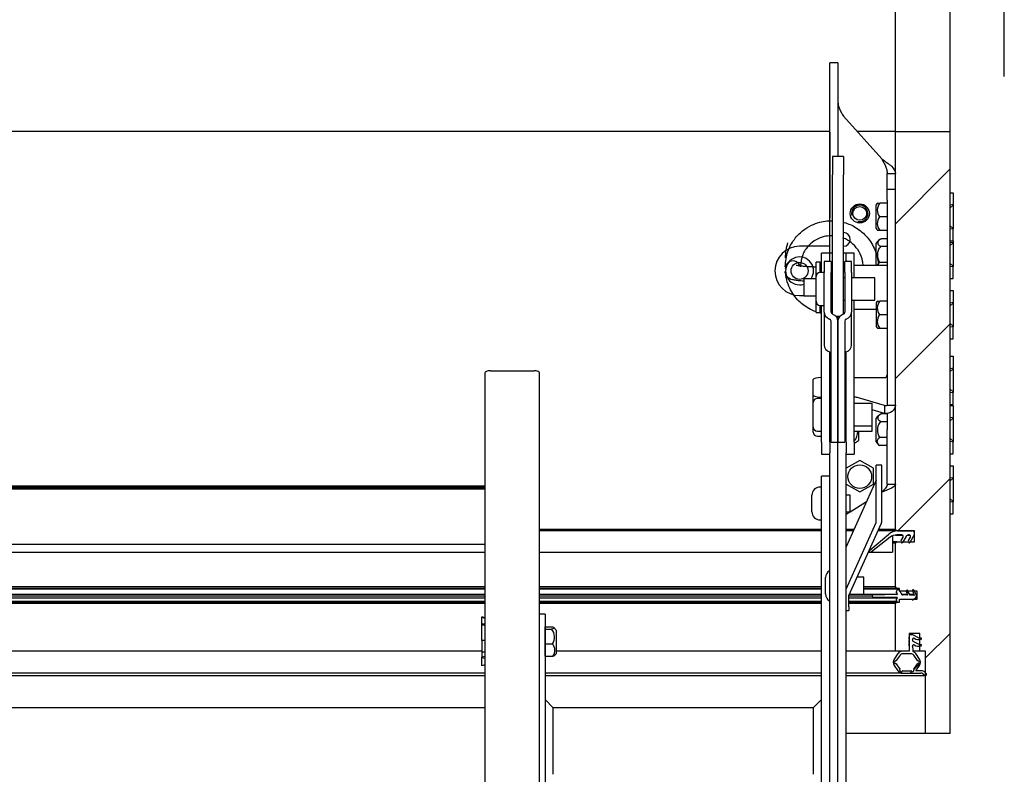
# Model space of a CAD drawing. Units: millimetres. Extents: x 7583 to 13334, y 0 to 4113.
# Drawn here: x 8418 to 8778, y 3275 to 3551 of the extents above; entities that cross this region are included whole.
import ezdxf

# ---------------------------------------------------------------- set-up
doc = ezdxf.new("R2010")
doc.units = ezdxf.units.MM
doc.layers.add('FAKRO LOFT LADDERS', color=7, linetype='Continuous')
doc.layers.add('FAKRO TEXT', color=80, linetype='Continuous', lineweight=9)
doc.styles.add('SEACAD_Arial', font='arial.ttf')
doc.dimstyles.new('1-ISO', dxfattribs={"dimtxt": 2, "dimasz": 1.6, "dimexe": 0.4, "dimexo": 0, "dimgap": 1, "dimtad": 1, "dimlfac": 20, "dimtxsty": 'SEACAD_Arial', "dimblk1": '_SE_FILLED', "dimblk2": '_SE_FILLED', "dimsah": 1, "dimcen": 1, "dimazin": 0, "dimtfac": 1, "dimtmove": 0, "dimatfit": 3, "dimfxl": 1, "dimtolj": 1, "dimarcsym": 0})

# ---------------------------------------------------------------- blocks, each defined once
blk = doc.blocks.new('_SE_FILLED')
at = {"color": 0}
blk.add_line((0, 0), (-1, 0), dxfattribs=at)
blk.add_solid([(0, 0), (-1, -0.1665), (-1, 0.1665), (0, 0)], dxfattribs=at)
blk = doc.blocks.new('*D32')
at = {"layer": 'Defpoints', "color": 0, "linetype": 'Continuous', "transparency": 16777216}
for p in [(8758.08, 3776.22), (8078.08, 3510.03), (8758.08, 3510.03)]:
    blk.add_point(p, dxfattribs=at)
at = {"layer": 'FAKRO TEXT', "color": 0, "linetype": 'Continuous', "lineweight": -2, "transparency": 16777216}
for p, q in [((8078.08, 3510.09), (8078.08, 3776.4)), ((8108.08, 3776.22), (8728.08, 3776.22)), ((8758.08, 3510.09), (8758.08, 3776.4))]:
    blk.add_line(p, q, dxfattribs=at)
at = {"layer": 'FAKRO TEXT', "color": 0, "linetype": 'Continuous', "lineweight": -2, "transparency": 16777216, "xscale": 30, "yscale": 30, "zscale": 30, "rotation": 180}
blk.add_blockref('_SE_FILLED', (8078.08, 3776.22), dxfattribs=at)
at = {"layer": 'FAKRO TEXT', "color": 0, "linetype": 'Continuous', "lineweight": -2, "transparency": 16777216, "xscale": 30, "yscale": 30, "zscale": 30}
blk.add_blockref('_SE_FILLED', (8758.08, 3776.22), dxfattribs=at)
at = {"layer": 'FAKRO TEXT', "color": 0, "linetype": 'Continuous', "transparency": 16777216, "insert": (8418.08, 3796.22), "char_height": 30, "attachment_point": 5, "style": 'SEACAD_Arial'}
blk.add_mtext('\\A1;{\\C256;W} ', dxfattribs=at)
blk = doc.blocks.new('*D33')
at = {"layer": 'Defpoints', "color": 0, "linetype": 'Continuous', "transparency": 16777216}
for p in [(8777.89, 3855.27), (8058.27, 3530.03), (8777.89, 3530.03)]:
    blk.add_point(p, dxfattribs=at)
at = {"layer": 'FAKRO TEXT', "color": 0, "linetype": 'Continuous', "lineweight": -2, "transparency": 16777216}
for p, q in [((8058.27, 3530.09), (8058.27, 3855.45)), ((8088.27, 3855.27), (8747.89, 3855.27)), ((8777.89, 3530.09), (8777.89, 3855.45))]:
    blk.add_line(p, q, dxfattribs=at)
at = {"layer": 'FAKRO TEXT', "color": 0, "linetype": 'Continuous', "lineweight": -2, "transparency": 16777216, "xscale": 30, "yscale": 30, "zscale": 30, "rotation": 180}
blk.add_blockref('_SE_FILLED', (8058.27, 3855.27), dxfattribs=at)
at = {"layer": 'FAKRO TEXT', "color": 0, "linetype": 'Continuous', "lineweight": -2, "transparency": 16777216, "xscale": 30, "yscale": 30, "zscale": 30}
blk.add_blockref('_SE_FILLED', (8777.89, 3855.27), dxfattribs=at)
at = {"layer": 'FAKRO TEXT', "color": 0, "linetype": 'Continuous', "transparency": 16777216, "insert": (8418.08, 3875.27), "char_height": 30, "attachment_point": 5, "style": 'SEACAD_Arial'}
blk.add_mtext('\\A1;{\\C256;A }', dxfattribs=at)
blk = doc.blocks.new('*D41')
at = {"layer": 'Defpoints', "color": 0, "linetype": 'Continuous', "transparency": 16777216}
for p in [(8738.08, 3700.12), (8098.08, 3510.03), (8738.08, 3510.03)]:
    blk.add_point(p, dxfattribs=at)
at = {"layer": 'FAKRO TEXT', "color": 0, "linetype": 'Continuous', "lineweight": -2, "transparency": 16777216}
for p, q in [((8098.08, 3510.09), (8098.08, 3700.3)), ((8128.08, 3700.12), (8708.08, 3700.12)), ((8738.08, 3510.09), (8738.08, 3700.3))]:
    blk.add_line(p, q, dxfattribs=at)
at = {"layer": 'FAKRO TEXT', "color": 0, "linetype": 'Continuous', "lineweight": -2, "transparency": 16777216, "xscale": 30, "yscale": 30, "zscale": 30, "rotation": 180}
blk.add_blockref('_SE_FILLED', (8098.08, 3700.12), dxfattribs=at)
at = {"layer": 'FAKRO TEXT', "color": 0, "linetype": 'Continuous', "lineweight": -2, "transparency": 16777216, "xscale": 30, "yscale": 30, "zscale": 30}
blk.add_blockref('_SE_FILLED', (8738.08, 3700.12), dxfattribs=at)
at = {"layer": 'FAKRO TEXT', "color": 0, "linetype": 'Continuous', "transparency": 16777216, "insert": (8418.08, 3720.12), "char_height": 30, "attachment_point": 5, "style": 'SEACAD_Arial'}
blk.add_mtext('\\A1;{\\C256;M }', dxfattribs=at)
blk = doc.blocks.new('SCHODY_FRONT')
at = {"layer": 'FAKRO LOFT LADDERS', "linetype": 'Continuous'}
h = blk.add_hatch(dxfattribs=at)
h.set_pattern_fill('LINE', scale=12.598425, angle=45, style=0)
h.set_pattern_definition([(45, (-740.644, -3626.57), (-28.28427, 28.28427), [])])
h.paths.add_polyline_path([(669, -190), (671, -190), (671, -220), (680, -220), (680, 0), (660, 0), (660, -145.5), (660.5, -146), (667, -146), (667, -150), (660.5, -150), (660, -150.5), (660, -166.5), (660.5, -167), (661.5, -167), (661.5, -168), (668, -168), (668, -171), (661.5, -171), (661.5, -172), (660.5, -172), (660, -172.5), (660, -190), (665, -190), (665, -183.5), (669, -183.5)])
h = blk.add_hatch(dxfattribs=at)
h.set_pattern_fill('LINE', scale=12.598425, angle=135, style=0)
h.set_pattern_definition([(135, (-740.644, -3626.57), (-28.28427, -28.28427), [])])
edge = h.paths.add_edge_path()
edge.add_line((665.36, -169.53), (664.49, -167.85))
edge.add_arc((664.26, -167.97), 0.267, 27, 197)
edge.add_line((664, -168.04), (664.45, -169.5))
edge.add_line((664.45, -169.5), (662.77, -169.42))
edge.add_arc((662.8, -168.62), 0.8, 180, 267.5, ccw=False)
edge.add_line((662, -168.62), (662, -168.5))
edge.add_line((662, -168.5), (661.5, -168))
edge.add_line((661.5, -168), (661.5, -167.5))
edge.add_line((661.5, -167.5), (661.1, -167.5))
edge.add_arc((661.1, -168.3), 0.8, 90, 180)
edge.add_line((660.3, -168.3), (660.3, -168.48))
edge.add_arc((660.5, -168.48), 0.2, 180, 269.868)
edge.add_arc((660.5, -168.98), 0.3, -88.8425, 89.868, ccw=False)
edge.add_line((660.5, -169.27), (651.8, -169.45))
edge.add_arc((651.8, -169.75), 0.3, 89.7921, 270.4104)
edge.add_line((651.8, -170.05), (660.51, -170.23))
edge.add_arc((660.5, -170.52), 0.3, -90, 88.8536, ccw=False)
edge.add_arc((660.5, -171.02), 0.2, 90, 180)
edge.add_line((660.3, -171.02), (660.3, -171.2))
edge.add_arc((661.1, -171.2), 0.8, 180, 270)
edge.add_line((661.1, -172), (661.5, -172))
edge.add_line((661.5, -172), (661.5, -171))
edge.add_line((661.5, -171), (666.09, -171))
edge.add_arc((666.28, -171.04), 0.2, 169.0919, 305.8291)
edge.add_line((666.4, -171.2), (667.29, -170.56))
edge.add_arc((666.7, -169.75), 1, 305.8291, 388.0401)
edge.add_line((667.58, -169.28), (666.74, -167.63))
edge.add_arc((666.53, -167.74), 0.239, 27, 197)
edge.add_line((666.3, -167.81), (666.85, -169.6))
edge.add_line((666.85, -169.6), (665.36, -169.53))
h = blk.add_hatch(dxfattribs=at)
h.set_pattern_fill('LINE', scale=6.299213, angle=45, style=0)
h.set_pattern_definition([(45, (-740.644, -3626.57), (-14.14214, 14.14214), [])])
edge = h.paths.add_edge_path()
edge.add_arc((664.73, -189.1), 1.77, 0, 30.3829)
edge.add_arc((666.6, -188), 0.4, 56.679, 210.3829, ccw=False)
edge.add_arc((668.47, -185.16), 3, 236.679, 289.3976)
edge.add_arc((669.4, -187.8), 0.2, 289.3976, 450)
edge.add_line((669.4, -187.6), (669.1, -187.6))
edge.add_arc((669.1, -186.1), 1.5, 242.825, 270, ccw=False)
edge.add_line((668.41, -187.43), (666.55, -186.48))
edge.add_arc((666.64, -186.3), 0.2, 188.8306, 242.825, ccw=False)
edge.add_arc((664.96, -186.56), 1.5, 8.8306, 30.3829)
edge.add_arc((666.6, -185.6), 0.4, 56.679, 210.3829, ccw=False)
edge.add_arc((668.47, -182.76), 3, 236.679, 289.3976)
edge.add_arc((669.4, -185.4), 0.2, 289.3976, 450)
edge.add_line((669.4, -185.2), (669.1, -185.2))
edge.add_arc((669.1, -183.7), 1.5, 242.825, 270, ccw=False)
edge.add_line((668.41, -185.03), (666.4, -184))
edge.add_line((666.4, -184), (665.3, -184))
edge.add_arc((665.3, -184.2), 0.2, 90, 180)
edge.add_line((665.1, -184.2), (665.1, -184.8))
edge.add_arc((664.9, -184.8), 0.2, 306.8699, 360, ccw=False)
edge.add_arc((665.2, -185.2), 0.3, 126.8699, 233.1301)
edge.add_arc((664.9, -185.6), 0.2, 0, 53.1301, ccw=False)
edge.add_line((665.1, -185.6), (665.1, -186))
edge.add_arc((664.9, -186), 0.2, 306.8699, 360, ccw=False)
edge.add_arc((665.2, -186.4), 0.3, 126.8699, 233.1301)
edge.add_arc((664.9, -186.8), 0.2, 0, 53.1301, ccw=False)
edge.add_line((665.1, -186.8), (665.1, -187.2))
edge.add_arc((664.9, -187.2), 0.2, 306.8699, 360, ccw=False)
edge.add_arc((665.2, -187.6), 0.3, 126.8699, 233.1301)
edge.add_arc((664.9, -188), 0.2, 0, 53.1301, ccw=False)
edge.add_line((665.1, -188), (665.1, -190))
edge.add_line((665.1, -190), (662.6, -190))
edge.add_arc((662.6, -192), 2, 90, 145)
edge.add_line((660.96, -190.85), (659.56, -192.85))
edge.add_arc((661.2, -194), 2, 145, 215)
edge.add_line((659.56, -195.15), (660.96, -197.15))
edge.add_arc((662.6, -196), 2, 215, 270)
edge.add_line((662.6, -198), (669.31, -198))
edge.add_arc((669.31, -199.5), 1.5, 32.579, 90, ccw=False)
edge.add_arc((670.95, -198.45), 0.45, 212.579, 392.579)
edge.add_arc((669.31, -199.5), 2.4, 32.579, 90)
edge.add_line((669.31, -197.1), (667.47, -197.1))
edge.add_line((667.47, -197.1), (668.84, -195.15))
edge.add_arc((667.2, -194), 2, 325, 395)
edge.add_line((668.84, -192.85), (667.44, -190.85))
edge.add_arc((665.8, -192), 2, 35, 69.5)
edge.add_line((666.5, -190.13), (666.5, -189.1))
edge = h.paths.add_edge_path()
edge.add_line((660.3, -194.63), (661.63, -196.54))
edge.add_arc((661.47, -196.65), 0.2, -27.4018, 35, ccw=False)
edge.add_arc((662.09, -196.98), 0.5, 152.5982, 332.4018)
edge.add_arc((662.71, -197.3), 0.2, 90, 152.4018, ccw=False)
edge.add_line((662.71, -197.1), (665.69, -197.1))
edge.add_arc((665.69, -197.3), 0.2, 27.5982, 90, ccw=False)
edge.add_arc((666.31, -196.98), 0.5, 207.5982, 387.4018)
edge.add_arc((666.93, -196.65), 0.2, 145, 207.4018, ccw=False)
edge.add_line((666.77, -196.54), (668.1, -194.63))
edge.add_arc((667.2, -194), 1.1, 325, 327.4218)
edge.add_arc((668.3, -194.7), 0.2, 89.628, 147.4218, ccw=False)
edge.add_arc((668.3, -194), 0.5, 269.628, 450.372)
edge.add_arc((668.3, -193.3), 0.2, 212.5782, 270.372, ccw=False)
edge.add_arc((667.2, -194), 1.1, 32.5782, 35)
edge.add_line((668.1, -193.37), (666.7, -191.37))
edge.add_arc((665.8, -192), 1.1, 35, 90)
edge.add_line((665.8, -190.9), (662.6, -190.9))
edge.add_arc((662.6, -192), 1.1, 90, 145)
edge.add_line((661.7, -191.37), (660.3, -193.37))
edge.add_arc((661.2, -194), 1.1, 145, 147.4218)
edge.add_arc((660.1, -193.3), 0.2, 269.6279, 327.4218, ccw=False)
edge.add_arc((660.1, -194), 0.5, 89.6279, 270.3721)
edge.add_arc((660.1, -194.7), 0.2, 32.5782, 90.3721, ccw=False)
edge.add_arc((661.2, -194), 1.1, 212.5782, 215)
at = {"layer": 'FAKRO LOFT LADDERS', "color": 7, "linetype": 'Continuous'}
for p, q in [((636, 19.71), (636, 25)), ((639, 25), (636, 25)), ((639, 25), (639, 19.71)), ((636, -25.29), (636, 19.71)), ((639, 19.71), (639, -9.21)), ((655, -10.09), (641, 5.6)), ((636, 0), (44, 0)), ((660, 0), (646, 0)), ((660, -145.5), (660, 0)), ((660, 0), (680, 0)), ((680, -220), (680, 0)), ((636, -0.3), (636, -31.37)), ((636, -0.68), (636, -31.76)), ((639, -0.68), (639, -9.21)), ((637, -9.21), (637, -15.92)), ((641, -9.21), (637, -9.21)), ((641, -9.21), (641, -15.92)), ((637, -49.98), (637, -15.92)), ((641, -49.98), (641, -15.92)), ((657, -21.22), (657, -15.41)), ((657, -15.41), (660, -15.41)), ((657, -25.14), (657, -21.22)), ((660, -21.22), (657, -21.22)), ((657, -25.14), (657, -60.93)), ((680, -22.42), (681.1, -22.42)), ((681.1, -22.42), (681.1, -26.79)), ((636, -36.66), (636, -25.29)), ((653, -35.54), (653, -26.89)), ((653.53, -26.22), (654.36, -26.22)), ((657, -26.22), (654.36, -26.22)), ((681.1, -26.79), (680, -26.96)), ((680, -27.96), (681.1, -26.99)), ((681.1, -26.99), (681.1, -26.79)), ((681.1, -26.99), (681.1, -35.44)), ((657, -31.22), (654.23, -31.22)), ((680, -34.47), (681.1, -35.44)), ((680, -35.47), (681.1, -35.64)), ((681.1, -35.44), (681.1, -35.64)), ((681.1, -40.02), (681.1, -35.64)), ((636, -44.5), (636, -36.66)), ((654.36, -36.22), (653.53, -36.22)), ((657, -36.22), (654.36, -36.22)), ((657, -39.23), (654.82, -39.23)), ((636, -42), (625, -42)), ((653, -49), (653, -40.85)), ((657, -42.11), (654.65, -42.11)), ((680, -40.02), (681.1, -40.02)), ((681.1, -40.57), (680, -40.74)), ((680, -41.74), (681.1, -40.78)), ((681.1, -40.02), (681.1, -40.57)), ((681.1, -40.78), (681.1, -40.57)), ((681.1, -40.78), (681.1, -49.22)), ((633, -44.89), (633, -44.5)), ((636, -44.5), (633, -44.5)), ((633, -50.57), (633, -44.89)), ((636, -44.89), (636, -44.5)), ((636, -44.89), (636, -44.5)), ((637, -44.5), (636, -44.5)), ((636, -47.58), (636, -44.89)), ((642, -44.5), (641, -44.5)), ((642, -44.89), (642, -44.5)), ((645, -44.5), (642, -44.5)), ((642, -44.89), (642, -44.5)), ((642, -47.58), (642, -44.89)), ((645, -44.89), (645, -44.5)), ((645, -50.57), (645, -44.89)), ((631, -53.08), (631, -47.75)), ((632.5, -47.75), (631, -47.75)), ((632.5, -51.58), (632.5, -47.75)), ((634, -47.58), (634, -51.58)), ((636.5, -47.58), (634, -47.58)), ((636.5, -47.58), (636.5, -51.58)), ((637, -66.78), (637, -49.98)), ((641, -66.78), (641, -49.98)), ((641.5, -51.58), (641.5, -47.58)), ((644, -47.58), (641.5, -47.58)), ((644, -51.58), (644, -47.58)), ((657, -49), (645, -49)), ((657, -47.89), (654.36, -47.89)), ((680, -48.26), (681.1, -49.22)), ((680, -49.26), (681.1, -49.43)), ((681.1, -49.22), (681.1, -49.43)), ((681.1, -53.8), (681.1, -49.43)), ((626.5, -53.85), (626.5, -60.15)), ((631, -53.85), (626.5, -53.85)), ((631, -62.08), (631, -53.08)), ((634, -51.58), (632.5, -51.58)), ((633, -51.58), (633, -50.57)), ((634, -66.08), (634, -51.58)), ((636.5, -66.08), (636.5, -51.58)), ((637, -53.48), (636.5, -53.48)), ((641.5, -53.48), (641, -53.48)), ((641.5, -51.58), (641.5, -66.08)), ((644, -51.58), (644, -66.08)), ((652.5, -53.48), (644, -53.48)), ((645, -53.48), (645, -50.57)), ((652.5, -61.68), (652.5, -53.48)), ((680, -53.8), (681.1, -53.8)), ((625, -60), (626.5, -60)), ((626.5, -60.15), (631, -60.15)), ((657, -60.93), (657, -76.01)), ((680, -58.2), (681.1, -58.2)), ((681.1, -58.2), (681.1, -62.57)), ((631, -66.25), (631, -62.08)), ((632.5, -66.25), (632.5, -63.58)), ((632.5, -63.58), (634, -63.58)), ((633, -84.99), (633, -63.58)), ((636.5, -61.68), (637, -61.68)), ((641, -61.68), (641.5, -61.68)), ((644, -61.68), (652.5, -61.68)), ((645, -84.99), (645, -61.68)), ((653, -62.68), (653, -71.32)), ((653.53, -62), (654.36, -62)), ((657, -62), (654.36, -62)), ((681.1, -62.57), (680, -62.74)), ((680, -63.74), (681.1, -62.78)), ((681.1, -62.78), (681.1, -62.57)), ((681.1, -62.78), (681.1, -71.22)), ((631, -66.25), (632.5, -66.25)), ((634, -66.08), (634, -78.09)), ((638.25, -67.58), (639.75, -67.58)), ((639, -69.31), (639, -67.58)), ((639, -69.31), (639, -67.58)), ((644, -78.09), (644, -66.08)), ((645, -65), (653, -65)), ((657, -67), (654.23, -67)), ((636.5, -97.56), (636.5, -69.31)), ((639, -97.56), (639, -69.31)), ((639, -69.31), (639, -97.56)), ((641.5, -69.31), (641.5, -97.56)), ((680, -70.26), (681.1, -71.22)), ((680, -71.26), (681.1, -71.43)), ((681.1, -71.22), (681.1, -71.43)), ((681.1, -75.8), (681.1, -71.43)), ((654.36, -72), (653.53, -72)), ((657, -72), (654.36, -72)), ((657, -76.01), (657, -100.03)), ((680, -75.8), (681.1, -75.8)), ((636, -84.99), (636, -80.62)), ((642, -84.99), (642, -80.62)), ((680, -82.2), (681.1, -82.2)), ((681.1, -82.2), (681.1, -86.57)), ((633, -86.93), (633, -84.99)), ((636, -86.93), (636, -84.99)), ((642, -86.93), (642, -84.99)), ((645, -86.93), (645, -84.99)), ((510, -88.22), (510, -131.28)), ((512, -87.51), (528, -87.51)), ((530, -1109.27), (530, -88.22)), ((633, -93.88), (633, -86.93)), ((636, -93.88), (636, -86.93)), ((642, -93.88), (642, -86.93)), ((645, -93.88), (645, -86.93)), ((681.1, -86.57), (680, -86.74)), ((680, -87.74), (681.1, -86.78)), ((681.1, -86.78), (681.1, -86.57)), ((681.1, -86.78), (681.1, -95.22)), ((630, -96.4), (630, -90.73)), ((645, -89.99), (656, -89.99)), ((630, -98.99), (630, -96.4)), ((633, -113.55), (633, -93.88)), ((636, -113.55), (636, -93.88)), ((642, -113.55), (642, -93.88)), ((645, -113.55), (645, -93.88)), ((680, -94.26), (681.1, -95.22)), ((680, -95.26), (681.1, -95.43)), ((681.1, -95.22), (681.1, -95.43)), ((681.1, -99.8), (681.1, -95.43)), ((630, -108.07), (630, -99.07)), ((633, -97.57), (631.5, -97.57)), ((636.5, -99.47), (636, -99.47)), ((636.5, -113.57), (636.5, -97.56)), ((639, -113.57), (639, -97.56)), ((639, -97.56), (639, -113.57)), ((641.5, -97.56), (641.5, -113.57)), ((642, -99.47), (641.5, -99.47)), ((651.5, -99.47), (645, -99.47)), ((656, -100.2), (646.47, -97.4)), ((651.5, -107.67), (651.5, -99.47)), ((656, -100.2), (656, -103.1)), ((657, -100.03), (660, -100.03)), ((680, -99.8), (681.1, -99.8)), ((680, -100.2), (681.1, -100.2)), ((681.1, -100.2), (681.1, -104.57)), ((656, -103.1), (651.5, -101.78)), ((657, -103.23), (654.82, -103.23)), ((657, -103.11), (657, -109)), ((636, -107.67), (636.5, -107.67)), ((641.5, -107.67), (642, -107.67)), ((645, -107.67), (651.5, -107.67)), ((651.5, -109.53), (651.5, -107.67)), ((653, -113.49), (653, -104.85)), ((657, -106.11), (654.65, -106.11)), ((681.1, -104.57), (680, -104.74)), ((680, -105.74), (681.1, -104.78)), ((681.1, -104.78), (681.1, -104.57)), ((681.1, -104.78), (681.1, -113.22)), ((630, -109.93), (630, -108.07)), ((631.5, -109.57), (633, -109.57)), ((631.5, -111.43), (633, -111.43)), ((645, -109.53), (651.5, -109.53)), ((646.5, -109.54), (646.5, -113)), ((657, -117.49), (657, -109)), ((633, -113.55), (633, -117.92)), ((636, -113.55), (636, -117.49)), ((636.5, -113.57), (639, -113.57)), ((639, -113.57), (641.5, -113.57)), ((639, -406.89), (639, -113.57)), ((639, -406.89), (639, -113.57)), ((642, -113.55), (642, -117.49)), ((645, -113.55), (645, -117.92)), ((657, -114.77), (654.23, -114.77)), ((657, -111.89), (654.36, -111.89)), ((680, -112.26), (681.1, -113.22)), ((680, -113.26), (681.1, -113.43)), ((681.1, -113.22), (681.1, -113.43)), ((681.1, -117.8), (681.1, -113.43)), ((633, -117.93), (633, -117.92)), ((633, -117.93), (636, -117.93)), ((636, -406.89), (636, -117.49)), ((642, -406.89), (642, -117.49)), ((642, -117.93), (645, -117.93)), ((645, -117.93), (645, -117.92)), ((657, -128.87), (657, -117.49)), ((680, -117.8), (681.1, -117.8)), ((647, -120.23), (642, -123.11)), ((652, -123.11), (647, -120.23)), ((653, -138.74), (653, -122)), ((655, -122), (653, -122)), ((655, -138.74), (655, -122)), ((680, -122.2), (681.1, -122.2)), ((681.1, -122.2), (681.1, -126.57)), ((652, -128.89), (652, -123.11)), ((633, -127.22), (633, -126)), ((636, -126), (633, -126)), ((633, -151.66), (633, -127.22)), ((652.97, -127.45), (642, -151.85)), ((642, -128.89), (647, -131.77)), ((647, -131.77), (652, -128.89)), ((657, -128.87), (660, -128.87)), ((681.1, -126.57), (680, -126.74)), ((680, -127.74), (681.1, -126.78)), ((681.1, -126.78), (681.1, -126.57)), ((681.1, -126.78), (681.1, -135.22)), ((510, -129.66), (170, -129.66)), ((170, -129.84), (510, -129.84)), ((510, -129.96), (170, -129.96)), ((170, -130.09), (510, -130.09)), ((510, -130.21), (170, -130.21)), ((170, -130.34), (510, -130.34)), ((510, -130.46), (170, -130.46)), ((170, -130.6), (510, -130.6)), ((510, -130.72), (170, -130.72)), ((510, -130.89), (510, -137)), ((629.5, -139), (629.5, -133)), ((633, -130), (632.5, -130)), ((643.5, -132.9), (642, -132.9)), ((643.5, -139.1), (643.5, -132.9)), ((643.5, -138.99), (649.45, -135.28)), ((680, -134.26), (681.1, -135.22)), ((680, -135.26), (681.1, -135.43)), ((681.1, -135.22), (681.1, -135.43)), ((681.1, -139.8), (681.1, -135.43)), ((510, -137), (510, -145)), ((642, -139.1), (643.5, -139.1)), ((642, -139.92), (643.32, -139.1)), ((653, -142.82), (653, -138.74)), ((655, -142.82), (655, -138.74)), ((680, -139.8), (681.1, -139.8)), ((510, -141.17), (510, -364.73)), ((632.5, -142), (633, -142)), ((642, -167.33), (652.97, -142.93)), ((643.03, -169.62), (654.92, -143.16)), ((633, -145.5), (530, -145.5)), ((633, -146), (530, -146)), ((644.85, -145.5), (642, -145.5)), ((644.63, -146), (642, -146)), ((650.66, -153.01), (657.62, -147.17)), ((660.5, -146), (653.65, -146)), ((660, -145.5), (653.87, -145.5)), ((659, -146.07), (659, -146.35)), ((660, -146.07), (659, -146.07)), ((660.5, -146), (660, -145.5)), ((667, -146), (660.5, -146)), ((662.39, -147.5), (660.55, -147.5)), ((660.83, -146), (666, -146)), ((665.08, -147.5), (664.75, -147.5)), ((666.87, -147.5), (665.25, -150.3)), ((667, -146.07), (666.37, -146.07)), ((667, -150), (667, -146)), ((170, -150.89), (510, -150.89)), ((658.08, -148.35), (651.23, -153.7)), ((659, -147.81), (659, -153.01)), ((660.5, -150), (659, -150)), ((660, -150.5), (659, -150.5)), ((660, -147.54), (662.58, -147.54)), ((660, -150.5), (660.5, -150)), ((660, -166.5), (660, -150.5)), ((660.5, -150), (667, -150)), ((662.07, -149.55), (662.82, -148.25)), ((662.21, -150.3), (662.07, -150.05)), ((663.89, -148), (662.56, -150.3)), ((664.48, -147.54), (665.27, -147.54)), ((664.76, -149.55), (665.51, -148.25)), ((664.9, -150.3), (664.76, -150.05)), ((666.84, -147.54), (667, -147.54)), ((170, -153.8), (510, -153.8)), ((530, -153.8), (633, -153.8)), ((633, -175.07), (633, -151.66)), ((650.14, -153.8), (659, -153.8)), ((659, -153.01), (659, -153.8)), ((634.5, -169.06), (634.5, -163.06)), ((648.5, -162.96), (646.02, -162.96)), ((648.5, -169.16), (648.5, -162.96)), ((510, -166.5), (170, -166.5)), ((510, -167), (170, -167)), ((510, -167.3), (170, -167.3)), ((633, -166.5), (530, -166.5)), ((633, -167), (530, -167)), ((633, -167.3), (530, -167.3)), ((660, -166.5), (648.5, -166.5)), ((660.5, -167), (648.5, -167)), ((661.5, -167.3), (648.5, -167.3)), ((659, -169.09), (660.78, -169.09)), ((659, -169.25), (659, -169.09)), ((660.5, -167), (660, -166.5)), ((660.3, -168.3), (660.3, -168.48)), ((661.5, -167), (660.5, -167)), ((661.5, -167.5), (661.1, -167.5)), ((661.5, -168), (661.5, -167)), ((661.5, -168), (661.5, -167.5)), ((668, -168), (661.5, -168)), ((662, -168.5), (661.5, -168)), ((662, -168.62), (662, -168.5)), ((662.15, -169.09), (664.32, -169.09)), ((664, -168.04), (664.45, -169.5)), ((665.36, -169.53), (664.49, -167.85)), ((665.13, -169.09), (666.69, -169.09)), ((666.3, -167.81), (666.85, -169.6)), ((667.58, -169.28), (666.74, -167.63)), ((667.49, -169.09), (668, -169.09)), ((668, -171), (668, -168)), ((510, -169.25), (170, -169.25)), ((510, -169.85), (170, -169.85)), ((510, -170.62), (170, -170.62)), ((510, -171.8), (170, -171.8)), ((510, -172), (170, -172)), ((510, -172.5), (170, -172.5)), ((633, -169.25), (530, -169.25)), ((633, -169.85), (530, -169.85)), ((633, -170.62), (530, -170.62)), ((633, -171.8), (530, -171.8)), ((633, -172), (530, -172)), ((633, -172.5), (530, -172.5)), ((643, -173.81), (643, -169.73)), ((651.52, -169.85), (643, -169.85)), ((660.78, -170.62), (643, -170.62)), ((660.57, -171.8), (643, -171.8)), ((660.5, -172), (643, -172)), ((660, -172.5), (643, -172.5)), ((659, -169.25), (643.19, -169.25)), ((643.23, -169.16), (648.5, -169.16)), ((660.5, -169.27), (651.8, -169.45)), ((651.8, -170.05), (660.51, -170.23)), ((659, -169.31), (659, -169.25)), ((660, -172.5), (660.5, -172)), ((660, -190), (660, -172.5)), ((660.3, -171.02), (660.3, -171.2)), ((660.5, -172), (661.5, -172)), ((661.1, -172), (661.5, -172)), ((661.5, -172), (661.5, -171)), ((661.5, -171), (668, -171)), ((661.5, -172), (661.5, -171)), ((661.5, -171), (666.09, -171)), ((664.45, -169.5), (662.77, -169.42)), ((666.85, -169.6), (665.36, -169.53)), ((666.4, -171.2), (667.29, -170.56)), ((668, -170.62), (667.2, -170.62)), ((667.67, -170.01), (668, -170.01)), ((633, -224.23), (633, -175.07)), ((642, -175.06), (643, -175.06)), ((643, -173.81), (643, -175.06)), ((510, -177.81), (508.9, -177.47)), ((508.9, -177.47), (508.9, -177.48)), ((508.9, -180.07), (508.9, -177.48)), ((508.9, -177.48), (510, -177.88)), ((532, -176.4), (530, -176.4)), ((532, -176.4), (532, -181.16)), ((508.9, -180.45), (508.9, -180.07)), ((510, -180.07), (508.9, -180.07)), ((508.9, -186.06), (508.9, -180.45)), ((510, -180.45), (508.9, -180.45)), ((532, -181.92), (532, -181.01)), ((532, -181.01), (534.18, -181.01)), ((532, -181.16), (532, -240.94)), ((532, -187.31), (532, -181.92)), ((532, -181.92), (534.35, -181.92)), ((532, -183.4), (532, -183.4)), ((536, -182.24), (536, -190.89)), ((669, -183.5), (665, -183.5)), ((665, -183.5), (665, -190)), ((669, -190), (669, -183.5)), ((510, -186.06), (508.9, -186.06)), ((508.9, -186.06), (508.9, -190.34)), ((532, -184.02), (532, -184.02)), ((665.1, -184.2), (665.1, -184.8)), ((665.1, -185.6), (665.1, -186)), ((665.1, -186.8), (665.1, -187.2)), ((666.4, -184), (665.3, -184)), ((668.41, -185.03), (666.4, -184)), ((668.41, -187.43), (666.55, -186.48)), ((669.4, -185.2), (669.1, -185.2)), ((508.9, -190), (171.1, -190)), ((510, -190.34), (508.9, -190.34)), ((508.9, -190.34), (508.9, -192.16)), ((532, -191.79), (532, -187.31)), ((532, -187.31), (534.64, -187.31)), ((532, -188.79), (532, -188.79)), ((532, -189.4), (532, -189.4)), ((532, -190), (532, -190)), ((633, -190), (536, -190)), ((660, -190), (642, -190)), ((665, -190), (660, -190)), ((665.1, -190), (662.6, -190)), ((665.1, -188), (665.1, -190)), ((666.5, -190.13), (666.5, -189.1)), ((669, -190), (666.5, -190)), ((671, -190), (669, -190)), ((669.4, -187.6), (669.1, -187.6)), ((671, -220), (671, -190)), ((510, -191.87), (508.9, -192.16)), ((508.9, -192.32), (508.9, -192.16)), ((508.9, -195.34), (508.9, -192.32)), ((510, -192.66), (508.9, -192.32)), ((532, -191.79), (534.77, -191.79)), ((660.96, -190.85), (659.56, -192.85)), ((661.7, -191.37), (660.3, -193.37)), ((665.8, -190.9), (662.6, -190.9)), ((668.1, -193.37), (666.7, -191.37)), ((668.84, -192.85), (667.44, -190.85)), ((510, -194.99), (508.9, -195.34)), ((659.56, -195.15), (660.96, -197.15)), ((660.3, -194.63), (661.63, -196.54)), ((662.71, -197.1), (665.69, -197.1)), ((666.77, -196.54), (668.1, -194.63)), ((667.47, -197.1), (668.84, -195.15)), ((669.31, -197.1), (667.47, -197.1)), ((510, -198), (170, -198)), ((170, -198.9), (510, -198.9)), ((633, -198), (532, -198)), ((532, -198.9), (633, -198.9)), ((662.6, -198), (642, -198)), ((642, -198.9), (671, -198.9)), ((662.6, -198), (669.31, -198)), ((680, -220), (680, -202.33)), ((535, -210.62), (532, -207.63)), ((633, -207.63), (630, -210.62)), ((510, -210.62), (170, -210.62)), ((630, -210.62), (535, -210.62)), ((535, -212.55), (535, -210.62)), ((630, -210.62), (630, -212.55)), ((535, -234.96), (535, -212.55)), ((630, -212.55), (630, -234.96)), ((671, -220), (642, -220)), ((680, -220), (671, -220)), ((633, -238.74), (633, -224.23))]:
    blk.add_line(p, q, dxfattribs=at)
for centre, radius in [((647, -30), 3.5), ((647, -30), 2.5), ((625, -51), 3.1), ((647, -126.17), 4.32)]:
    blk.add_circle(centre, radius, dxfattribs=at)
for centre, radius, start, end in [((647, -30), 3, 255, 195), ((656.8, -29.31), 4.5, 136.5127, 147.5251), ((657.3, -28.8), 3.91, 138.6775, 218.2822), ((657.3, -33.64), 3.91, 141.805, 221.2353), ((656.8, -33.12), 4.5, 212.4749, 223.4937), ((641, -39.5), 2.5, 270, 90), ((656.8, -43.27), 4.5, 116.0589, 147.5251), ((625, -51), 9, 90, 270), ((625, -51), 5.1, 0, 287.1046), ((622.51, -50.09), 2.75, 21.7787, 179.6172), ((625, -51), 5.1, 326.0255, 0), ((632.5, -53.08), 1.5, 90, 180), ((632.5, -62.08), 1.5, 180, 270), ((656.8, -65.1), 4.5, 136.5127, 147.5251), ((657.3, -64.58), 3.91, 138.6775, 218.2822), ((657.3, -69.42), 3.91, 141.805, 221.2353), ((656.8, -68.9), 4.5, 212.4749, 223.4937), ((631.5, -99.07), 1.5, 90, 180), ((656.8, -107.27), 4.5, 116.0589, 147.5251), ((631.5, -108.07), 1.5, 180, 270), ((631.5, -109.93), 1.5, 180, 270), ((624.39, -81.11), 38.8, 302.0899, 304.7379), ((656.8, -111.08), 4.5, 212.4749, 235.2077), ((632.5, -133), 3, 90, 180), ((632.5, -139), 3, 180, 270), ((660.83, -151), 5, 90, 130), ((660.55, -151.5), 4, 90, 128), ((662.39, -148), 0.5, 330, 90), ((664.75, -148.5), 1, 90, 150), ((665.08, -148), 0.5, 330, 90), ((666, -147), 1, 330, 90), ((662.5, -149.8), 0.5, 150, 210), ((662.39, -150.2), 0.2, 210, 330), ((665.19, -149.8), 0.5, 150, 210), ((665.08, -150.2), 0.2, 210, 330), ((650.95, -153.35), 0.45, 130, 308), ((637.5, -163.06), 3, 120, 180), ((637.5, -169.06), 3, 180, 240), ((661.1, -168.3), 0.8, 90, 180), ((660.5, -168.48), 0.2, 180, 269.868), ((660.5, -168.98), 0.3, 271.1575, 89.868), ((662.8, -168.62), 0.8, 180, 267.5), ((664.26, -167.97), 0.267, 27, 197), ((666.53, -167.74), 0.239, 27, 197), ((651.8, -169.75), 0.3, 89.7921, 270.4104), ((660.5, -171.02), 0.2, 90, 180), ((661.1, -171.2), 0.8, 180, 270), ((660.5, -170.52), 0.3, 270, 88.8536), ((666.28, -171.04), 0.2, 169.0919, 305.8291), ((666.7, -169.75), 1, 305.8291, 28.0401), ((531.26, -184.79), 4.22, 323.3335, 42.8974), ((532.21, -184.66), 4.5, 32.4749, 47.3907), ((665.2, -185.2), 0.3, 126.8699, 233.1301), ((665.2, -186.4), 0.3, 126.8699, 233.1301), ((664.9, -184.8), 0.2, 306.8699, 0), ((664.9, -185.6), 0.2, 0, 53.1301), ((664.9, -186), 0.2, 306.8699, 0), ((664.9, -186.8), 0.2, 0, 53.1301), ((665.3, -184.2), 0.2, 90, 180), ((666.6, -185.6), 0.4, 56.679, 210.3829), ((664.96, -186.56), 1.5, 8.8306, 30.3829), ((666.64, -186.3), 0.2, 188.8306, 242.825), ((668.47, -182.76), 3, 236.679, 289.3976), ((669.1, -183.7), 1.5, 242.825, 270), ((669.4, -185.4), 0.2, 289.3976, 90), ((532.37, -189.62), 3.24, 317.8925, 45.497), ((662.6, -192), 2, 90, 145), ((665.2, -187.6), 0.3, 126.8699, 233.1301), ((664.9, -187.2), 0.2, 306.8699, 0), ((664.9, -188), 0.2, 0, 53.1301), ((666.6, -188), 0.4, 56.679, 210.3829), ((664.73, -189.1), 1.77, 0, 30.3829), ((665.8, -192), 2, 35, 69.5), ((668.47, -185.16), 3, 236.679, 289.3976), ((669.1, -186.1), 1.5, 242.825, 270), ((669.4, -187.8), 0.2, 289.3976, 90), ((532.21, -188.47), 4.5, 318.0733, 327.5251), ((661.2, -194), 2, 145, 215), ((660.1, -194), 0.5, 89.6279, 270.3721), ((660.1, -193.3), 0.2, 269.6279, 327.4218), ((661.2, -194), 1.1, 145, 147.4218), ((662.6, -192), 1.1, 90, 145), ((665.8, -192), 1.1, 35, 90), ((667.2, -194), 1.1, 32.5782, 35), ((668.3, -193.3), 0.2, 212.5782, 270.372), ((668.3, -194), 0.5, 269.628, 90.372), ((667.2, -194), 2, 325, 35), ((660.1, -194.7), 0.2, 32.5782, 90.3721), ((661.2, -194), 1.1, 212.5782, 215), ((662.6, -196), 2, 215, 270), ((662.09, -196.98), 0.5, 152.5982, 332.4018), ((661.47, -196.65), 0.2, 332.5982, 35), ((662.71, -197.3), 0.2, 90, 152.4018), ((665.69, -197.3), 0.2, 27.5982, 90), ((666.31, -196.98), 0.5, 207.5982, 27.4018), ((666.93, -196.65), 0.2, 145, 207.4018), ((667.2, -194), 1.1, 325, 327.4218), ((668.3, -194.7), 0.2, 89.628, 147.4218), ((669.31, -199.5), 2.4, 32.579, 90), ((669.31, -199.5), 1.5, 32.579, 90), ((670.95, -198.45), 0.45, 212.579, 32.579)]:
    blk.add_arc(centre, radius, start, end, dxfattribs=at)
for centre, major_axis, ratio, start_param, end_param in [((637.5, -66.08), (3.5, 0), 0.799719, 3.141593, 4.251835), ((637.5, -66.08), (1, 0), 0.799719, 3.141593, 4.251835), ((635.5, -69.31), (3.5, 0), 0.799719, 0, 1.110242), ((642.5, -69.31), (3.5, 0), 0.799719, 2.03135, 3.141593), ((640.5, -66.08), (1, 0), 0.799719, 5.172943, 6.283185), ((640.5, -66.08), (3.5, 0), 0.799719, 5.172943, 6.283185), ((635.5, -69.31), (1, 0), 0.799719, 0, 1.110242), ((642.5, -69.31), (1, 0), 0.799719, 2.03135, 3.141593), ((637.5, -78.09), (-3.5, 0), 0.799719, 0, 1.110242), ((640.5, -78.09), (-3.5, 0), 0.799719, 2.03135, 3.141593), ((635.5, -81.32), (-1, 0), 0.799719, 3.141593, 4.251835), ((642.5, -81.32), (-1, 0), 0.799719, 5.172943, 6.283185), ((512, -88.22), (2, 0), 0.357787, 1.570796, 3.141593), ((528, -88.22), (2, 0), 0.357787, 0, 1.570796), ((656, -89.02), (-1, 0), 0.969189, 1.570796, 3.141593), ((633, -90.73), (-3, 0), 0.246319, 4.712389, 6.283185), ((633, -96.4), (3, 0), 0.246319, 3.141593, 4.712389), ((644.17, -97.87), (3, 0), 0.246319, 0.698132, 1.291546), ((640, -109.62), (6.25, 0), 0.969189, 5.639684, 6.283185), ((640, -109.62), (6.25, 0), 0.969189, 0, 0.013887), ((652, -127.33), (1, 0), 0.509657, 6.057838, 6.283185), ((652, -142.82), (-1, 0), 0.509657, 2.916245, 3.141593), ((652, -142.82), (-3, 0), 0.509657, 2.916245, 3.141593), ((644, -169.73), (-1, 0), 0.509657, 6.057838, 6.283185)]:
    blk.add_ellipse(centre, major_axis=major_axis, ratio=ratio, start_param=start_param, end_param=end_param, dxfattribs=at)
for points, knots in [([(639, 10.92), (639, 10.48), (639.05, 10.04), (639.25, 9.15), (639.4, 8.71), (639.77, 7.82), (639.99, 7.38), (640.48, 6.49), (640.74, 6.05), (641, 5.6)], [0, 0, 0, 0, 0.25, 0.25, 0.5, 0.5, 0.75, 0.75, 1, 1, 1, 1]), ([(655, -10.09), (656.31, -10.98), (657.61, -11.86), (659.46, -13.63), (660, -14.52), (660, -15.41)], [0, 0, 0, 0, 0.5, 0.5, 1, 1, 1, 1]), ([(655, -10.09), (655.26, -10.53), (655.52, -10.98), (656.01, -11.86), (656.23, -12.3), (656.6, -13.19), (656.75, -13.63), (656.95, -14.52), (657, -14.96), (657, -15.41)], [0, 0, 0, 0, 0.25, 0.25, 0.5, 0.5, 0.75, 0.75, 1, 1, 1, 1]), ([(619.77, -49.46), (619.94, -47.41), (620.3, -44.08), (622.78, -39.51), (625.86, -36.32), (629.11, -34.29), (632.16, -33.18), (634.68, -32.72), (636.16, -32.65), (636.75, -32.66)], [0, 0, 0, 0, 0.0530718, 0.100912, 0.141938, 0.1779101, 0.2082657, 0.233067, 0.2497526, 0.2497526, 0.2497526, 0.2497526]), ([(640.77, -33.16), (642.27, -33.53), (645.39, -34.77), (649.46, -38), (652.49, -42.56), (653.56, -46.45), (653.73, -48.63), (653.75, -48.99)], [0.2877423, 0.2877423, 0.2877423, 0.2877423, 0.330913, 0.3809518, 0.4314615, 0.4822764, 0.4924894, 0.4924894, 0.4924894, 0.4924894]), ([(636.78, -38.16), (636.69, -38.16), (635.74, -38.16), (633.76, -38.41), (630.88, -39.53), (628.07, -41.72), (625.77, -45.19), (625.43, -47.84), (625.27, -49.46)], [0.7497454, 0.7497454, 0.7497454, 0.7497454, 0.7534744, 0.7892401, 0.8323777, 0.8813106, 0.9374106, 1, 1, 1, 1]), ([(648.24, -48.99), (648.2, -48.47), (647.97, -46.73), (646.91, -43.93), (644.67, -41.12), (642.45, -39.62), (641.1, -39.03), (640.78, -38.91)], [0.5108143, 0.5108143, 0.5108143, 0.5108143, 0.5323308, 0.5832506, 0.6323185, 0.6790256, 0.692986, 0.692986, 0.692986, 0.692986]), ([(654.65, -42.11), (653.95, -41.72), (653.66, -41.18), (653.69, -40.39), (653.79, -40.13), (654.16, -39.64), (654.44, -39.41), (654.82, -39.23)], [0, 0, 0, 0, 0.5, 0.5, 0.75, 0.75, 1, 1, 1, 1]), ([(654.36, -47.89), (653.74, -47.05), (653.49, -45.98), (653.56, -44.42), (653.66, -43.91), (654.03, -42.94), (654.3, -42.48), (654.65, -42.11)], [0, 0, 0, 0, 0.5, 0.5, 0.75, 0.75, 1, 1, 1, 1]), ([(623.71, -48.88), (623.71, -48.88), (623.75, -48.89), (624.01, -48.95), (624.71, -49.06), (625.87, -49.19), (627.51, -49.31), (629.27, -49.41), (630.49, -49.46), (630.98, -49.47)], [0, 0, 0, 0, 0.041378, 0.156321, 0.304942, 0.481447, 0.67399, 0.874086, 1, 1, 1, 1]), ([(653.44, -49), (653.48, -48.85), (653.55, -48.71), (653.8, -48.32), (654.03, -48.09), (654.36, -47.89)], [0.6038416, 0.6038416, 0.6038416, 0.6038416, 0.75, 0.75, 1, 1, 1, 1]), ([(626.47, -54.75), (626.28, -54.73), (625.46, -54.67), (624.14, -54.54), (622.92, -54.35), (622.08, -54.15), (621.4, -53.89), (620.71, -53.43), (620.08, -52.71), (619.78, -51.87), (619.76, -51.4), (619.76, -51.24)], [0, 0, 0, 0, 0.0567634, 0.2610668, 0.4723617, 0.6197853, 0.7232223, 0.799096, 0.8798538, 0.9655038, 1, 1, 1, 1]), ([(630.95, -65.91), (630.06, -65.59), (627.6, -64.47), (624.7, -62.2), (622.4, -59.27), (620.96, -56.56), (620.18, -54.07), (619.97, -52.64), (619.92, -52.24)], [0.805511, 0.805511, 0.805511, 0.805511, 0.8322292, 0.8810593, 0.9080885, 0.9372482, 0.9680925, 0.9800993, 0.9800993, 0.9800993, 0.9800993]), ([(632.99, -66.49), (632.87, -66.47), (632.64, -66.41), (632.42, -66.36), (632.32, -66.33)], [0.78556898, 0.78556898, 0.78556898, 0.78556898, 0.789194559, 0.792065694, 0.792065694, 0.792065694, 0.792065694]), ([(660, -100.03), (660, -100.91), (659.57, -101.79), (658.09, -102.95), (657.05, -103.24), (656, -103.1)], [0, 0, 0, 0, 0.5, 0.5, 1, 1, 1, 1]), ([(657, -100.03), (657, -100.09), (656.97, -100.15), (656.87, -100.25), (656.8, -100.29), (656.61, -100.34), (656.5, -100.34), (656.26, -100.31), (656.13, -100.26), (656, -100.2)], [0, 0, 0, 0, 0.25, 0.25, 0.5, 0.5, 0.75, 0.75, 1, 1, 1, 1]), ([(654.65, -106.11), (653.95, -105.72), (653.66, -105.18), (653.69, -104.39), (653.79, -104.13), (654.16, -103.64), (654.44, -103.41), (654.82, -103.23)], [0, 0, 0, 0, 0.5, 0.5, 0.75, 0.75, 1, 1, 1, 1]), ([(654.36, -111.89), (653.74, -111.05), (653.49, -109.98), (653.56, -108.42), (653.66, -107.91), (654.03, -106.94), (654.3, -106.48), (654.65, -106.11)], [0, 0, 0, 0, 0.5, 0.5, 0.75, 0.75, 1, 1, 1, 1]), ([(654.23, -114.77), (653.62, -114.35), (653.37, -113.83), (653.41, -113.06), (653.48, -112.81), (653.8, -112.32), (654.03, -112.09), (654.36, -111.89)], [0, 0, 0, 0, 0.5, 0.5, 0.75, 0.75, 1, 1, 1, 1]), ([(660, -128.87), (660, -129.37), (659.46, -129.86), (657.61, -130.84), (656.31, -131.34), (655, -131.83)], [0, 0, 0, 0, 0.5, 0.5, 1, 1, 1, 1]), ([(657, -128.87), (657, -129.12), (656.95, -129.37), (656.75, -129.86), (656.6, -130.1), (656.23, -130.6), (656.01, -130.84), (655.52, -131.34), (655.26, -131.58), (655, -131.83)], [0, 0, 0, 0, 0.25, 0.25, 0.5, 0.5, 0.75, 0.75, 1, 1, 1, 1]), ([(534.18, -181.01), (534.94, -181.13), (535.3, -181.3), (535.33, -181.54), (535.26, -181.63), (534.95, -181.78), (534.7, -181.86), (534.35, -181.92)], [0, 0, 0, 0, 0.5, 0.5, 0.75, 0.75, 1, 1, 1, 1])]:
    blk.add_open_spline(points, degree=3, knots=knots, dxfattribs=at)
for points in [[(619.79, -46.28), (619.96, -44.23), (620.15, -42.48), (620.73, -40.75)], [(534.77, -191.79), (535.21, -191.7), (535.46, -191.59), (535.56, -191.48)]]:
    blk.add_open_spline(points, degree=3, dxfattribs=at)

msp = doc.modelspace()

# ---------------------------------------------------------------- block references
msp.add_blockref('SCHODY_FRONT', (8078.08307, 3510.02646))

# ---------------------------------------------------------------- dimensions: what is measured, and where the dimension line sits
at = {"layer": 'FAKRO TEXT', "color": 6, "linetype": 'Continuous'}
for base, p1, p2, text, picture, middle in [((8777.89197, 3855.26547), (8058.27417, 3530.02646), (8777.89197, 3530.02646), '{\\C256;A }', '*D33', (8418.08308, 3855.26547)), ((8758.08307, 3776.22381), (8078.08307, 3510.02646), (8758.08307, 3510.02646), '{\\C256;W} ', '*D32', (8418.08309, 3776.22381)), ((8738.08307, 3700.12265), (8098.08307, 3510.02646), (8738.08307, 3510.02646), '{\\C256;M }', '*D41', (8418.08309, 3700.12265))]:
    dim = msp.add_linear_dim(base=base, p1=p1, p2=p2, angle=0, text=text, dimstyle='1-ISO', override={"dimtxt": 30, "dimasz": 30, "dimexe": 0.18, "dimexo": 0.063, "dimgap": 5}, dxfattribs=at)
    dim.commit()
    dim.dimension.update_dxf_attribs({"geometry": picture, "text_midpoint": middle, "dimtype": 161})

doc.saveas('drawing.dxf')
